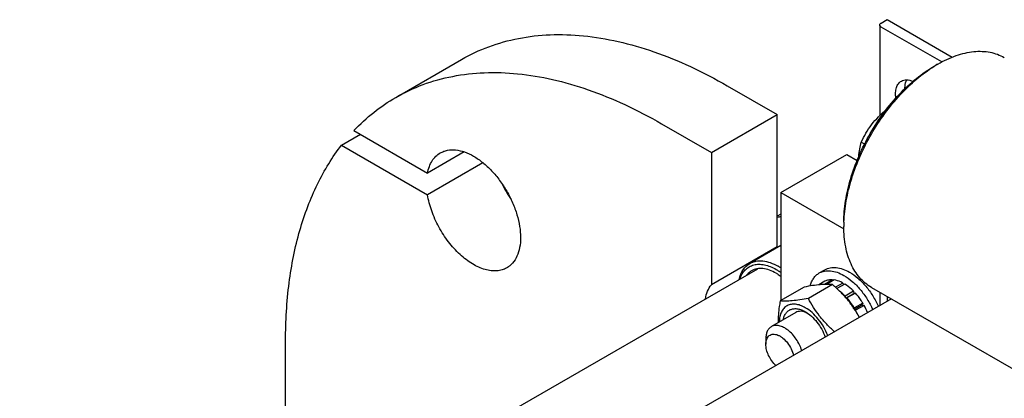
# Model space of a CAD drawing. Units: millimetres. Extents: x 0 to 6269, y -4 to 4433.
# Drawn here: x 4680 to 5050, y 3473 to 3616 of the extents above; entities that cross this region are included whole.
import ezdxf

# ---------------------------------------------------------------- set-up
doc = ezdxf.new("R2010")
doc.units = ezdxf.units.MM
doc.header["$LTSCALE"] = 344.776119
doc.layers.get('0').update_dxf_attribs({"linetype": 'CONTINUOUS'})

msp = doc.modelspace()

# ---------------------------------------------------------------- linework, layer by layer
at = {"color": 7, "linetype": 'Continuous'}
for p, q in [((5003.971, 3614.59), (5006.234, 3615.896)), ((5006.234, 3615.896), (5030.686, 3601.779)), ((5003.444, 3613.855), (5003.444, 3579.751)), ((5026.771, 3599.957), (5003.971, 3613.12)), ((4821.381, 3586.609), (4846.13, 3600.897)), ((5023.911, 3598.342), (5025.326, 3599.159)), ((5025.325, 3599.159), (5025.326, 3599.159)), ((4946.129, 3590.992), (4964.868, 3580.174)), ((4940.119, 3565.885), (4964.868, 3580.174)), ((4964.868, 3530.29), (4964.868, 3580.174)), ((4921.381, 3576.704), (4940.119, 3565.885)), ((4801.016, 3568.627), (4808.087, 3572.71)), ((4805.676, 3574.102), (4833.349, 3558.125)), ((4801.016, 3568.627), (4833.349, 3549.96)), ((4996.527, 3569.784), (4997.776, 3569.063)), ((4847.132, 3566.083), (4833.349, 3558.125)), ((4940.119, 3565.885), (4940.119, 3516.002)), ((4966.282, 3550.78), (4991.031, 3565.069)), ((4991.031, 3565.069), (4994.932, 3562.817)), ((4854.205, 3562.001), (4833.349, 3549.96)), ((4966.282, 3550.78), (4966.282, 3510.087)), ((4966.282, 3550.78), (4989.979, 3537.099)), ((4966.282, 3542.654), (4964.868, 3541.837)), ((4989.971, 3539.554), (4989.971, 3537.921)), ((4964.868, 3530.29), (4940.119, 3516.002)), ((4966.282, 3530.818), (4954.596, 3524.071)), ((4679.937, 3361.745), (4957.648, 3522.08)), ((4980.72, 3520.466), (4982.842, 3521.691)), ((4975.037, 3515.141), (4966.012, 3509.931)), ((4985.644, 3516.089), (4976.619, 3510.878)), ((4982.85, 3517.355), (4980.497, 3515.997)), ((4985.655, 3517.9), (4982.635, 3516.157)), ((4986.308, 3517.835), (4983.434, 3516.176)), ((4985.655, 3517.9), (4985.871, 3517.583)), ((4989.617, 3516.685), (4986.809, 3515.064)), ((4990.324, 3516.277), (4987.357, 3514.564)), ((4989.617, 3516.685), (4989.876, 3516.018)), ((5000.326, 3515.032), (5068.209, 3475.841)), ((4993.633, 3513.606), (4990.451, 3511.769)), ((4990.451, 3511.769), (4990.493, 3511.376)), ((4990.783, 3511.045), (4993.725, 3512.744)), ((4994.286, 3512.917), (4991.104, 3511.08)), ((4993.633, 3513.606), (4993.725, 3512.744)), ((4993.725, 3512.744), (4994.286, 3512.917)), ((5003.444, 3513.232), (5003.444, 3508.141)), ((5006.234, 3511.622), (5006.234, 3509.752)), ((5007.853, 3510.687), (4714.907, 3341.556)), ((4990.827, 3510.994), (4991.104, 3511.08)), ((4997.091, 3509.133), (4993.909, 3507.296)), ((4993.999, 3506.77), (4996.908, 3508.45)), ((4997.591, 3508.267), (4994.409, 3506.43)), ((4997.091, 3509.133), (4996.908, 3508.45)), ((4996.908, 3508.45), (4997.591, 3508.267)), ((4971.889, 3505.552), (4962.697, 3500.245)), ((4993.909, 3507.296), (4993.835, 3507.02)), ((4994.179, 3506.492), (4994.409, 3506.43)), ((4779.959, 3419.492), (4779.959, 3495.051)), ((4960.626, 3495.667), (4960.626, 3493.626))]:
    msp.add_line(p, q, dxfattribs=at)
for centre, radius, start, end in [((5049.72, 3556.93), 48.768, 120.01443, 121.93125), ((4900.262, 3572.674), 43.121, 205.30536, 214.68558), ((4967.83, 3529.961), 11.803, 97.53443, 104.5334), ((5038.279, 3537.918), 48.308, 178.06115, 179.99567), ((4971.538, 3524.815), 8.629, 140.61961, 144.88498), ((4954.753, 3504.898), 20.928, 56.56988, 59.9849), ((4975.806, 3496.229), 24.89, 21.90961, 28.92364), ((4972.364, 3494.263), 25.18, 24.15716, 28.89433)]:
    msp.add_arc(centre, radius, start, end, dxfattribs=at)
for points, knots in [([(5003.444, 3613.855), (5003.444, 3613.924), (5003.469, 3614.067), (5003.577, 3614.266), (5003.749, 3614.446), (5003.892, 3614.544), (5003.971, 3614.59)], [0, 0, 0, 0, 0.2177714, 0.45095, 0.7101997, 1, 1, 1, 1]), ([(5003.971, 3613.12), (5003.892, 3613.166), (5003.749, 3613.265), (5003.577, 3613.445), (5003.469, 3613.644), (5003.444, 3613.787), (5003.444, 3613.855)], [0, 0, 0, 0, 0.2898008, 0.5490506, 0.7822291, 1, 1, 1, 1]), ([(4846.13, 3600.897), (4849.409, 3602.79), (4856.371, 3606.051), (4867.636, 3609.166), (4879.644, 3610.505), (4892.269, 3610.066), (4905.388, 3607.865), (4918.878, 3603.932), (4932.614, 3598.311), (4941.618, 3593.597), (4946.129, 3590.992)], [0, 0, 0, 0, 0.1080133, 0.2180629, 0.3320011, 0.4513594, 0.5772792, 0.7105017, 0.8513954, 1, 1, 1, 1]), ([(5025.326, 3599.159), (5027.52, 3600.426), (5030.89, 3602.03), (5035.511, 3603.377), (5038.791, 3603.927), (5041.947, 3604.037), (5044.949, 3603.702), (5047.765, 3602.924), (5049.506, 3602.109), (5050.325, 3601.635)], [0, 0, 0, 0, 0.2892703, 0.4225357, 0.548496, 0.6678926, 0.7818673, 0.8919521, 1, 1, 1, 1]), ([(4989.971, 3539.554), (4989.971, 3542.237), (4990.462, 3547.82), (4992.421, 3556.243), (4995.559, 3564.775), (4999.759, 3573.094), (5004.864, 3580.892), (5010.683, 3587.875), (5016.998, 3593.783), (5021.587, 3597.001), (5023.911, 3598.342)], [0, 0, 0, 0, 0.1141545, 0.2373259, 0.3669757, 0.5, 0.6330243, 0.7626741, 0.8858456, 1, 1, 1, 1]), ([(4989.998, 3539.552), (4990.089, 3542.245), (4990.724, 3547.813), (4992.812, 3556.181), (4996, 3564.623), (5000.182, 3572.85), (5005.216, 3580.585), (5010.932, 3587.568), (5017.135, 3593.56), (5021.639, 3596.894), (5023.926, 3598.319)], [0, 0, 0, 0, 0.1151746, 0.2385465, 0.3677583, 0.4999994, 0.6322405, 0.7614526, 0.8848249, 1, 1, 1, 1]), ([(4821.381, 3586.609), (4824.66, 3588.502), (4831.622, 3591.762), (4842.887, 3594.877), (4854.896, 3596.216), (4867.52, 3595.777), (4880.639, 3593.577), (4894.129, 3589.644), (4907.865, 3584.023), (4916.869, 3579.308), (4921.381, 3576.704)], [0, 0, 0, 0, 0.1080133, 0.2180629, 0.3320011, 0.4513594, 0.5772792, 0.7105017, 0.8513954, 1, 1, 1, 1]), ([(5011.59, 3592.738), (5011.884, 3592.908), (5012.542, 3593.167), (5013.632, 3593.273), (5014.8, 3593.107), (5015.574, 3592.836), (5015.965, 3592.664)], [0, 0, 0, 0, 0.2244206, 0.4605666, 0.7174132, 1, 1, 1, 1]), ([(5012.951, 3589.914), (5012.95, 3590.226), (5012.995, 3591.36), (5013.275, 3592.503), (5013.665, 3593.228)], [0, 0, 0, 0, 0.2750994, 1, 1, 1, 1]), ([(5009.532, 3586.35), (5009.433, 3587.049), (5009.354, 3588.383), (5009.649, 3590.247), (5010.274, 3591.55), (5010.976, 3592.323), (5011.379, 3592.616), (5011.59, 3592.738)], [0, 0, 0, 0, 0.2984107, 0.5613264, 0.7907558, 0.8968238, 1, 1, 1, 1]), ([(4805.676, 3574.102), (4807.989, 3576.566), (4812.93, 3581.145), (4818.497, 3584.943), (4821.381, 3586.609)], [0, 0, 0, 0, 0.5036419, 1, 1, 1, 1]), ([(4996.527, 3569.784), (4997.056, 3570.923), (4998.22, 3573.186), (5000.36, 3576.399), (5002.947, 3579.36), (5004.901, 3581.139), (5005.918, 3581.991)], [0, 0, 0, 0, 0.2425505, 0.4905627, 0.743696, 1, 1, 1, 1]), ([(4779.959, 3495.051), (4779.959, 3502.304), (4780.76, 3516.291), (4784.091, 3533.169), (4788.143, 3545.459), (4791.761, 3553.871), (4796.002, 3561.616), (4799.281, 3566.381), (4801.016, 3568.627)], [0, 0, 0, 0, 0.2794615, 0.5382751, 0.6602565, 0.7775703, 0.8906342, 1, 1, 1, 1]), ([(4838.17, 3565.693), (4838.58, 3565.93), (4839.45, 3566.337), (4841.361, 3566.866), (4844.038, 3566.938), (4847.391, 3566.127), (4850.84, 3564.486), (4854.27, 3562.081), (4857.56, 3559.004), (4860.59, 3555.366), (4863.249, 3551.305), (4865.437, 3546.972), (4867.071, 3542.529), (4868.092, 3538.141), (4868.459, 3533.969), (4868.156, 3530.161), (4867.181, 3526.852), (4865.781, 3524.569), (4864.368, 3523.179), (4863.58, 3522.629), (4863.17, 3522.392)], [0, 0, 0, 0, 0.0225457, 0.0455164, 0.0940838, 0.1480812, 0.2084414, 0.2750068, 0.3468302, 0.4224312, 0.5, 0.5775688, 0.6531698, 0.7249932, 0.7915586, 0.8519188, 0.9059162, 0.9544836, 0.9774543, 1, 1, 1, 1]), ([(4995.609, 3564.443), (4995.656, 3565.375), (4995.86, 3567.179), (4996.282, 3568.943), (4996.527, 3569.784)], [0, 0, 0, 0, 0.5159331, 1, 1, 1, 1]), ([(4833.349, 3558.125), (4833.514, 3558.962), (4833.952, 3560.552), (4835.002, 3562.699), (4836.4, 3564.456), (4837.559, 3565.34), (4838.17, 3565.693)], [0, 0, 0, 0, 0.2771238, 0.5324385, 0.7708727, 1, 1, 1, 1]), ([(4863.17, 3522.392), (4862.606, 3522.067), (4861.377, 3521.539), (4859.356, 3521.178), (4857.186, 3521.239), (4854.909, 3521.715), (4852.564, 3522.592), (4850.19, 3523.853), (4847.826, 3525.475), (4844.683, 3528.133), (4841.067, 3532.162), (4837.475, 3537.717), (4834.79, 3543.705), (4833.681, 3547.894), (4833.349, 3549.96)], [0, 0, 0, 0, 0.0428406, 0.0871722, 0.1342451, 0.1849299, 0.2396942, 0.2986462, 0.3616005, 0.4281414, 0.5693565, 0.7163651, 0.8621821, 1, 1, 1, 1]), ([(5000.326, 3515.032), (4999.506, 3515.506), (4997.93, 3516.605), (4995.848, 3518.655), (4994.057, 3521.087), (4992.574, 3523.876), (4991.41, 3526.991), (4990.267, 3531.667), (4989.971, 3535.387), (4989.971, 3537.921)], [0, 0, 0, 0, 0.1080474, 0.2181317, 0.3321061, 0.4515026, 0.5774629, 0.7107287, 1, 1, 1, 1]), ([(4950.575, 3517.999), (4950.725, 3518.67), (4951.111, 3519.943), (4951.996, 3521.661), (4953.153, 3523.07), (4954.098, 3523.784), (4954.596, 3524.071)], [0, 0, 0, 0, 0.2755243, 0.5304278, 0.7695366, 1, 1, 1, 1]), ([(4950.876, 3518.173), (4951.096, 3518.837), (4951.637, 3520.082), (4952.82, 3521.675), (4954.317, 3522.856), (4956.079, 3523.578), (4958.044, 3523.824), (4960.154, 3523.599), (4962.356, 3522.921), (4963.793, 3522.211), (4964.514, 3521.794)], [0, 0, 0, 0, 0.1266948, 0.2439395, 0.3558433, 0.4676495, 0.5846238, 0.7109289, 0.849084, 1, 1, 1, 1]), ([(4954.596, 3524.071), (4954.945, 3524.273), (4955.685, 3524.619), (4957.309, 3525.069), (4959.584, 3525.129), (4962.434, 3524.44), (4964.289, 3523.558), (4965.221, 3523.019)], [0, 0, 0, 0, 0.1081633, 0.2183656, 0.4513687, 0.7104213, 1, 1, 1, 1]), ([(4982.842, 3521.691), (4983.145, 3521.866), (4983.789, 3522.167), (4985.203, 3522.559), (4987.184, 3522.611), (4989.665, 3522.012), (4991.28, 3521.243), (4992.092, 3520.774)], [0, 0, 0, 0, 0.1081633, 0.2183657, 0.4513689, 0.7104216, 1, 1, 1, 1]), ([(4955.264, 3521.282), (4954.905, 3521.074), (4954.217, 3520.578), (4953.642, 3519.956), (4953.381, 3519.619)], [0, 0, 0, 0, 0.4935278, 1, 1, 1, 1]), ([(4964.514, 3520.365), (4963.702, 3520.834), (4962.087, 3521.603), (4959.607, 3522.202), (4957.626, 3522.15), (4956.212, 3521.758), (4955.568, 3521.457), (4955.264, 3521.282)], [0, 0, 0, 0, 0.2895784, 0.5486311, 0.7816343, 0.8918367, 1, 1, 1, 1]), ([(4964.514, 3521.794), (4964.663, 3521.708), (4965.267, 3521.349), (4965.852, 3520.958), (4966.282, 3520.647)], [0, 0, 0, 0, 0.2445782, 1, 1, 1, 1]), ([(4964.514, 3520.365), (4964.663, 3520.279), (4965.269, 3519.918), (4965.853, 3519.522), (4966.282, 3519.206)], [0, 0, 0, 0, 0.2441045, 1, 1, 1, 1]), ([(4977.309, 3515.553), (4977.449, 3516.095), (4977.797, 3517.123), (4978.557, 3518.507), (4979.527, 3519.646), (4980.31, 3520.229), (4980.72, 3520.466)], [0, 0, 0, 0, 0.2735673, 0.5279884, 0.7679247, 1, 1, 1, 1]), ([(4980.72, 3520.466), (4981.024, 3520.641), (4981.668, 3520.942), (4983.082, 3521.334), (4985.063, 3521.387), (4987.543, 3520.787), (4989.158, 3520.018), (4989.97, 3519.55)], [0, 0, 0, 0, 0.1081633, 0.2183657, 0.4513689, 0.7104216, 1, 1, 1, 1]), ([(4989.97, 3519.55), (4991.096, 3518.9), (4993.303, 3517.28), (4996.241, 3514.248), (4998.821, 3510.657), (5000.217, 3508), (5000.818, 3506.625)], [0, 0, 0, 0, 0.2277327, 0.4762216, 0.7369985, 1, 1, 1, 1]), ([(4992.092, 3520.774), (4993.217, 3520.125), (4995.424, 3518.505), (4998.362, 3515.473), (5000.942, 3511.882), (5002.338, 3509.225), (5002.939, 3507.85)], [0, 0, 0, 0, 0.2277327, 0.4762214, 0.7369982, 1, 1, 1, 1]), ([(4937.876, 3510.666), (4938.044, 3511.678), (4938.549, 3513.576), (4939.535, 3515.291), (4940.119, 3516.002)], [0, 0, 0, 0, 0.5273519, 1, 1, 1, 1]), ([(4985.644, 3516.089), (4984.955, 3516.151), (4983.44, 3516.212), (4980.96, 3516.077), (4978.113, 3515.707), (4976.098, 3515.346), (4975.037, 3515.141)], [0, 0, 0, 0, 0.1941896, 0.4252941, 0.6965296, 1, 1, 1, 1]), ([(4985.655, 3517.9), (4985.161, 3517.926), (4984.192, 3517.872), (4983.267, 3517.564), (4982.85, 3517.355)], [0, 0, 0, 0, 0.5142283, 1, 1, 1, 1]), ([(4995.805, 3503.731), (4995.178, 3504.881), (4993.825, 3507.156), (4991.444, 3510.376), (4988.694, 3513.365), (4986.681, 3515.199), (4985.644, 3516.089)], [0, 0, 0, 0, 0.2441497, 0.4927674, 0.7452353, 1, 1, 1, 1]), ([(4989.617, 3516.685), (4989.341, 3516.834), (4988.291, 3517.351), (4987.156, 3517.713), (4986.308, 3517.835)], [0, 0, 0, 0, 0.2678662, 1, 1, 1, 1]), ([(4993.633, 3513.606), (4993.372, 3513.87), (4992.347, 3514.852), (4991.216, 3515.727), (4990.324, 3516.277)], [0, 0, 0, 0, 0.2616102, 1, 1, 1, 1]), ([(4990.451, 3511.769), (4990.285, 3511.937), (4989.626, 3512.58), (4988.924, 3513.179), (4988.379, 3513.592)], [0, 0, 0, 0, 0.2566574, 1, 1, 1, 1]), ([(4997.091, 3509.133), (4996.885, 3509.474), (4996.042, 3510.8), (4995.074, 3512.048), (4994.286, 3512.917)], [0, 0, 0, 0, 0.2535917, 1, 1, 1, 1]), ([(4966.012, 3509.931), (4965.885, 3509.227), (4965.438, 3506.514), (4965.208, 3503.756), (4965.255, 3501.722)], [0, 0, 0, 0, 0.2602059, 1, 1, 1, 1]), ([(4975.475, 3507.384), (4974.875, 3507.73), (4973.681, 3508.3), (4971.847, 3508.751), (4970.123, 3508.724), (4968.582, 3508.193), (4967.317, 3507.174), (4966.392, 3505.736), (4965.825, 3503.956), (4965.696, 3502.655), (4965.684, 3501.971)], [0, 0, 0, 0, 0.1454299, 0.2757359, 0.3930433, 0.5024546, 0.611424, 0.7275526, 0.8562638, 1, 1, 1, 1]), ([(4976.619, 3510.878), (4975.558, 3510.674), (4973.543, 3510.313), (4970.696, 3509.942), (4968.217, 3509.807), (4966.701, 3509.868), (4966.012, 3509.931)], [0, 0, 0, 0, 0.3034704, 0.5747059, 0.8058104, 1, 1, 1, 1]), ([(4986.47, 3498.342), (4985.449, 3499.246), (4983.475, 3501.114), (4980.809, 3504.161), (4978.522, 3507.43), (4977.223, 3509.722), (4976.619, 3510.878)], [0, 0, 0, 0, 0.2552019, 0.5077023, 0.7560611, 1, 1, 1, 1]), ([(4993.909, 3507.296), (4993.703, 3507.637), (4992.86, 3508.963), (4991.892, 3510.211), (4991.104, 3511.08)], [0, 0, 0, 0, 0.2535917, 1, 1, 1, 1]), ([(4967.158, 3502.822), (4967.25, 3503.29), (4967.503, 3504.174), (4968.144, 3505.339), (4969.017, 3506.236), (4970.095, 3506.823), (4971.331, 3507.074), (4972.427, 3507.007), (4973.332, 3506.805), (4974.303, 3506.486), (4975.012, 3506.141), (4975.475, 3505.873)], [0, 0, 0, 0, 0.1333029, 0.2545873, 0.3675986, 0.4779624, 0.5919996, 0.7150794, 0.7812421, 0.8507545, 1, 1, 1, 1]), ([(4976.215, 3505.409), (4975.83, 3505.589), (4975.067, 3505.875), (4973.909, 3506.062), (4972.829, 3505.972), (4972.178, 3505.719), (4971.889, 3505.552)], [0, 0, 0, 0, 0.2840391, 0.5413306, 0.7768733, 1, 1, 1, 1]), ([(4983.938, 3496.879), (4983.504, 3497.992), (4982.457, 3500.151), (4980.46, 3503.076), (4978.141, 3505.548), (4976.377, 3506.863), (4975.475, 3507.384)], [0, 0, 0, 0, 0.2613314, 0.5225375, 0.7720468, 1, 1, 1, 1]), ([(4975.475, 3505.873), (4976.289, 3505.403), (4977.877, 3504.208), (4979.949, 3501.955), (4981.71, 3499.293), (4982.611, 3497.332), (4982.976, 3496.324)], [0, 0, 0, 0, 0.2281981, 0.4784148, 0.7398656, 1, 1, 1, 1]), ([(4962.697, 3500.245), (4962.367, 3500.055), (4961.749, 3499.536), (4961.093, 3498.461), (4960.702, 3497.138), (4960.626, 3496.174), (4960.626, 3495.667)], [0, 0, 0, 0, 0.2177726, 0.4509519, 0.7102012, 1, 1, 1, 1]), ([(4974.142, 3491.223), (4973.902, 3491.974), (4973.301, 3493.454), (4972.108, 3495.519), (4970.667, 3497.365), (4969.06, 3498.889), (4967.371, 3500.007), (4965.687, 3500.658), (4964.309, 3500.765), (4963.334, 3500.555), (4962.899, 3500.362), (4962.697, 3500.245)], [0, 0, 0, 0, 0.1463569, 0.2955655, 0.4418798, 0.5799021, 0.7053195, 0.8157997, 0.9121609, 0.9566912, 1, 1, 1, 1]), ([(4960.626, 3493.626), (4960.626, 3493.972), (4960.674, 3494.634), (4960.915, 3495.552), (4961.32, 3496.321), (4961.883, 3496.911), (4962.585, 3497.291), (4963.393, 3497.444), (4964.271, 3497.372), (4965.193, 3497.086), (4966.133, 3496.598), (4967.412, 3495.671), (4968.865, 3494.116), (4970.216, 3491.9), (4970.813, 3490.247), (4971.004, 3489.412)], [0, 0, 0, 0, 0.0612753, 0.1166941, 0.1668854, 0.2134428, 0.2588365, 0.3058638, 0.3568698, 0.4132776, 0.4755634, 0.5434401, 0.691947, 0.8484385, 1, 1, 1, 1]), ([(4964.389, 3485.593), (4963.828, 3486.114), (4962.8, 3487.303), (4961.615, 3489.323), (4960.837, 3491.459), (4960.626, 3492.928), (4960.626, 3493.626)], [0, 0, 0, 0, 0.2529506, 0.5153112, 0.7695831, 1, 1, 1, 1])]:
    msp.add_open_spline(points, degree=3, knots=knots, dxfattribs=at)

doc.saveas('drawing.dxf')
